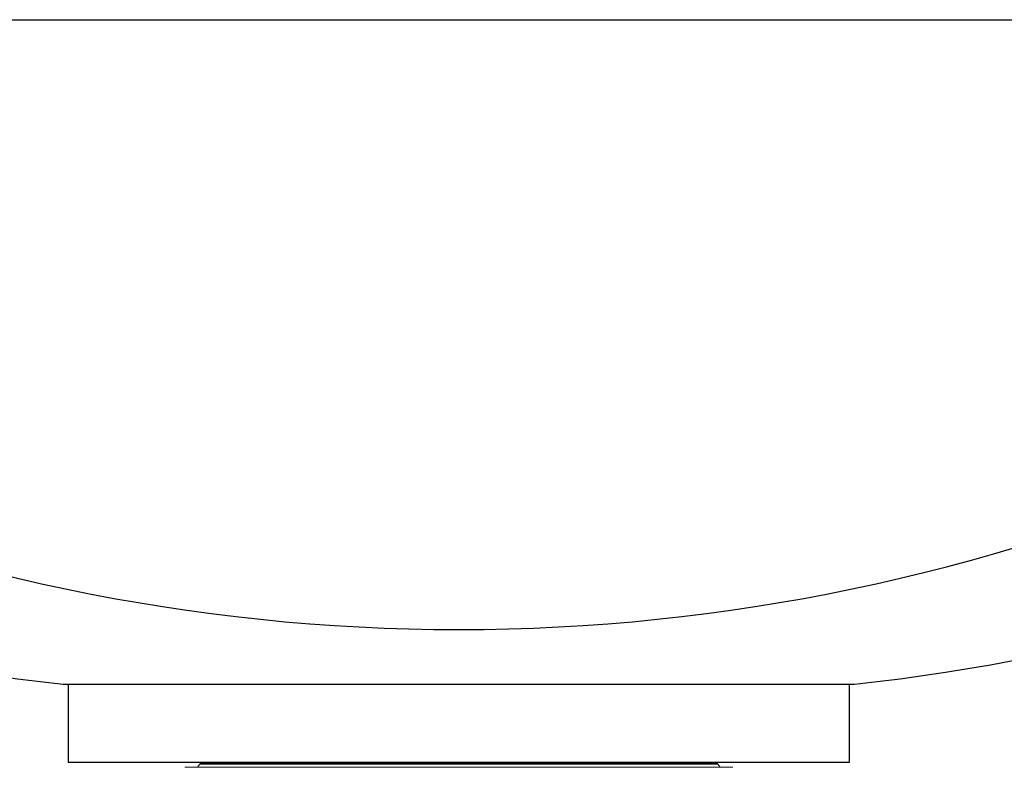
# Model space of a CAD drawing. Units: millimetres. Extents: x 101 to 101628, y -1926 to 70996.
# Drawn here: x 36446 to 36572, y 15039 to 15135 of the extents above; entities that cross this region are included whole.
import ezdxf

# ---------------------------------------------------------------- set-up
doc = ezdxf.new("R2010")
doc.units = ezdxf.units.MM
doc.header["$LTSCALE"] = 3
doc.layers.add('KORPINEN-block', color=6, linetype='Continuous')
doc.layers.add('KORPINEN-dimension', color=9, linetype='Continuous')

# ---------------------------------------------------------------- blocks, each defined once
blk = doc.blocks.new('KOR-6401_6238.4_FRONT')
at = {"layer": 'KORPINEN-block', "color": 3, "linetype": 'Continuous', "lineweight": 18}
for p, q in [((-33.16, 644.75), (-33.45, 644.34)), ((0, 644.75), (-33.16, 644.75)), ((0, 644.84), (-33, 644.84)), ((33, 644.84), (0, 644.84)), ((33.16, 644.75), (0, 644.75)), ((33.45, 644.34), (33.16, 644.75))]:
    blk.add_line(p, q, dxfattribs=at)
at = {"layer": 'KORPINEN-block', "linetype": 'Continuous', "lineweight": 18}
for q in [(-9.96, 645), (9.96, 645)]:
    blk.add_line((0, 645), q, dxfattribs=at)
at = {"layer": 'KORPINEN-block'}
blk.add_lwpolyline([(-300, 740), (300, 740), (300, 800), (-300, 800)], close=True, dxfattribs=at)
blk.add_lwpolyline([(-210.77, 740, 0.194667), (-50.65, 655), (50.65, 655, 0.194323), (210.77, 740, 0.155076)], format="xyb", dxfattribs=at)
blk.add_lwpolyline([(-50, 655), (-50, 645), (50, 645), (50, 655)], dxfattribs=at)
blk.add_arc((0, 908.6), 246.63, 223.1278, 316.8722, dxfattribs=at)
at = {"layer": 'KORPINEN-block', "linetype": 'Continuous', "lineweight": 25}
for points, knots in [([(-204.81, 729.91), (-202.33, 723.82), (-199.51, 717.82), (-195.7, 710.9), (-195.1, 709.84), (-193.88, 707.73), (-193.25, 706.69), (-191.33, 703.55), (-189.99, 701.49), (-187.91, 698.44), (-187.2, 697.44), (-185.76, 695.44), (-184.29, 693.47), (-182.78, 691.54), (-181.24, 689.63), (-180.45, 688.68), (-176.49, 684.03), (-173.12, 680.47), (-168.67, 676.24), (-167.77, 675.4), (-165.94, 673.76), (-165.01, 672.94), (-162.19, 670.54), (-160.26, 668.98), (-157.31, 666.73), (-156.32, 665.99), (-154.32, 664.55), (-153.32, 663.84), (-150.3, 661.77), (-148.27, 660.45), (-142.11, 656.66), (-137.95, 654.35), (-129.52, 650.14), (-125.26, 648.23), (-118.83, 645.61), (-116.69, 644.79), (-112.38, 643.2), (-110.22, 642.45), (-103.76, 640.29), (-99.44, 638.98), (-92.98, 637.17), (-90.82, 636.59), (-86.54, 635.48), (-84.4, 634.94), (-78.01, 633.39), (-73.78, 632.42), (-61.27, 629.63), (-53.13, 627.9), (-41.33, 625.1), (-37.48, 624.14), (-33.69, 623.11)], [0.0146347, 0.0146347, 0.0146347, 0.0146347, 0.1007599, 0.1007599, 0.1163849, 0.1163849, 0.1320099, 0.1320099, 0.1632599, 0.1632599, 0.1788849, 0.1788849, 0.1945099, 0.2101349, 0.2101349, 0.2257599, 0.2257599, 0.2882599, 0.2882599, 0.3038849, 0.3038849, 0.3195099, 0.3195099, 0.3507599, 0.3507599, 0.3663849, 0.3663849, 0.3820099, 0.3820099, 0.4132599, 0.4132599, 0.4757599, 0.4757599, 0.5382599, 0.5382599, 0.5695099, 0.5695099, 0.6007599, 0.6007599, 0.6632599, 0.6632599, 0.6945099, 0.6945099, 0.7257599, 0.7257599, 0.7882599, 0.7882599, 0.9132599, 0.9132599, 0.97546, 0.97546, 0.97546, 0.97546]), ([(33.69, 623.11), (37.48, 624.14), (41.33, 625.1), (53.13, 627.9), (61.27, 629.63), (73.78, 632.42), (78.01, 633.39), (84.4, 634.94), (86.54, 635.48), (90.82, 636.59), (92.98, 637.17), (99.44, 638.98), (103.76, 640.29), (110.22, 642.45), (112.38, 643.2), (116.69, 644.79), (118.83, 645.61), (125.26, 648.23), (129.52, 650.14), (137.95, 654.35), (142.11, 656.66), (148.27, 660.45), (150.3, 661.77), (153.32, 663.84), (154.32, 664.55), (156.32, 665.99), (157.31, 666.73), (160.26, 668.98), (162.19, 670.54), (165.01, 672.94), (165.94, 673.76), (167.77, 675.4), (168.67, 676.24), (173.12, 680.47), (176.49, 684.03), (180.45, 688.68), (181.24, 689.63), (182.78, 691.54), (184.29, 693.47), (185.76, 695.44), (187.2, 697.44), (187.91, 698.44), (189.99, 701.49), (191.33, 703.55), (193.25, 706.69), (193.88, 707.73), (195.1, 709.84), (195.7, 710.9), (199.51, 717.82), (202.33, 723.82), (204.81, 729.91)], [0.0628, 0.0628, 0.0628, 0.0628, 0.125, 0.125, 0.25, 0.25, 0.3125, 0.3125, 0.34375, 0.34375, 0.375, 0.375, 0.4375, 0.4375, 0.46875, 0.46875, 0.5, 0.5, 0.5625, 0.5625, 0.625, 0.625, 0.65625, 0.65625, 0.671875, 0.671875, 0.6875, 0.6875, 0.71875, 0.71875, 0.734375, 0.734375, 0.75, 0.75, 0.8125, 0.8125, 0.828125, 0.828125, 0.84375, 0.859375, 0.859375, 0.875, 0.875, 0.90625, 0.90625, 0.921875, 0.921875, 0.9375, 0.9375, 1.0236252, 1.0236252, 1.0236252, 1.0236252])]:
    blk.add_open_spline(points, degree=3, knots=knots, dxfattribs=at)
at = {"layer": 'KORPINEN-block', "color": 3, "linetype": 'Continuous', "lineweight": 18}
for points, knots in [([(0, 644.34), (-1.43, 644.34), (-4.32, 644.34), (-8.66, 644.34), (-12.64, 644.34), (-16.17, 644.34), (-19.25, 644.34), (-22.16, 644.34), (-24.85, 644.34), (-27.28, 644.34), (-29.4, 644.34), (-31.21, 644.34), (-32.81, 644.34), (-34.09, 644.34), (-34.93, 644.34), (-35.03, 644.34), (-35.08, 644.34)], [0, 0, 0, 0, 0.077632, 0.157671, 0.239951, 0.304284, 0.368607, 0.434308, 0.5, 0.565701, 0.631393, 0.695726, 0.760049, 0.842337, 0.922375, 1, 1, 1, 1]), ([(35.08, 644.34), (35.03, 644.34), (34.93, 644.34), (34.09, 644.34), (32.81, 644.34), (31.21, 644.34), (29.4, 644.34), (27.28, 644.34), (24.85, 644.34), (22.16, 644.34), (19.25, 644.34), (16.17, 644.34), (12.64, 644.34), (8.66, 644.34), (4.32, 644.34), (1.43, 644.34), (0, 644.34)], [0, 0, 0, 0, 0.077634, 0.157671, 0.239951, 0.304284, 0.368607, 0.434308, 0.5, 0.565701, 0.631393, 0.695726, 0.760049, 0.842337, 0.922372, 1, 1, 1, 1])]:
    blk.add_open_spline(points, degree=3, knots=knots, dxfattribs=at)
at = {"layer": 'KORPINEN-block', "linetype": 'Continuous', "lineweight": 18}
for points, knots in [([(-33, 644.84), (-33.02, 644.84), (-33.06, 644.83), (-33.11, 644.81), (-33.15, 644.78), (-33.17, 644.75), (-33.17, 644.74)], [0, 0, 0, 0, 0.274273, 0.537486, 0.781032, 1, 1, 1, 1]), ([(0, 644.75), (0, 644.77), (0, 644.81), (0, 644.83), (0, 644.84), (0, 644.83), (0, 644.81), (0, 644.77), (0, 644.75)], [0, 0, 0, 0, 0.202786, 0.348335, 0.5, 0.651665, 0.797214, 1, 1, 1, 1]), ([(33.17, 644.74), (33.17, 644.75), (33.15, 644.78), (33.11, 644.81), (33.06, 644.83), (33.02, 644.84), (33, 644.84)], [0, 0, 0, 0, 0.218968, 0.462514, 0.725727, 1, 1, 1, 1])]:
    blk.add_open_spline(points, degree=3, knots=knots, dxfattribs=at)

msp = doc.modelspace()

# ---------------------------------------------------------------- block references
at = {"layer": 'KORPINEN-dimension', "lineweight": 9}
msp.add_blockref('KOR-6401_6238.4_FRONT', (36502.15, 14394.56), dxfattribs=at)

doc.saveas('drawing.dxf')
